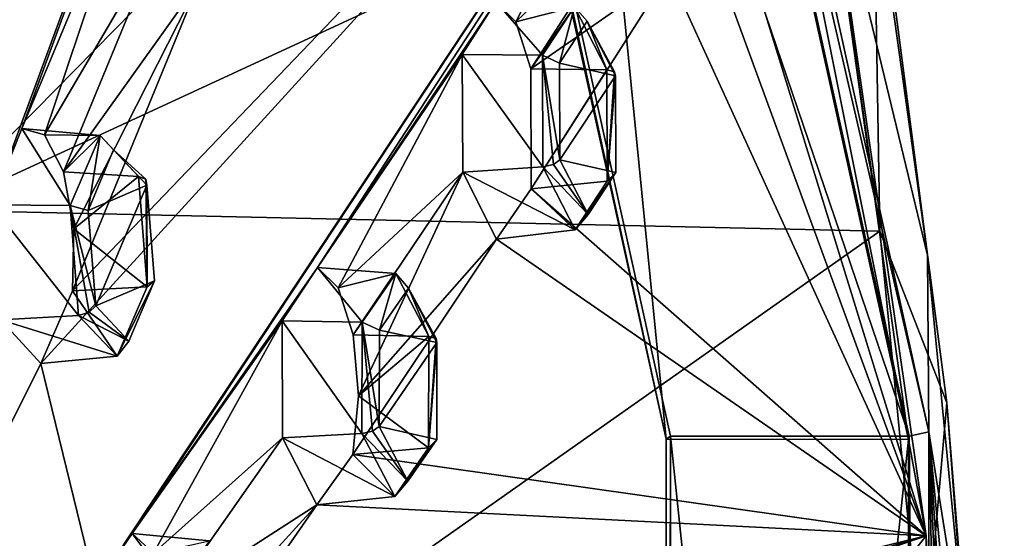
# Model space of a CAD drawing. Units: millimetres. Extents: x 0 to 120, y -23 to 189.
# Drawn here: x 107 to 120, y 54 to 61 of the extents above; entities that cross this region are included whole.
import ezdxf

# ---------------------------------------------------------------- set-up
doc = ezdxf.new("R2010")
doc.units = ezdxf.units.MM
doc.header["$LTSCALE"] = 65.185185
for name, color, linetype in [('115', 7, 'CONTINUOUS'), ('116', 7, 'CONTINUOUS'), ('153', 7, 'CONTINUOUS'), ('218', 7, 'CONTINUOUS'), ('219', 7, 'CONTINUOUS'), ('247', 7, 'CONTINUOUS'), ('300', 7, 'CONTINUOUS'), ('301', 7, 'CONTINUOUS'), ('303', 7, 'CONTINUOUS'), ('330', 7, 'CONTINUOUS'), ('459', 7, 'CONTINUOUS'), ('460', 7, 'CONTINUOUS'), ('461', 7, 'CONTINUOUS'), ('462', 7, 'CONTINUOUS'), ('471', 7, 'CONTINUOUS'), ('472', 7, 'CONTINUOUS'), ('584', 7, 'CONTINUOUS'), ('663', 7, 'CONTINUOUS'), ('670', 7, 'CONTINUOUS'), ('675', 7, 'CONTINUOUS'), ('692', 7, 'CONTINUOUS'), ('706', 7, 'CONTINUOUS'), ('896', 7, 'CONTINUOUS'), ('913', 7, 'CONTINUOUS'), ('916', 7, 'CONTINUOUS')]:
    doc.layers.add(name, color=color, linetype=linetype)

msp = doc.modelspace()

# ---------------------------------------------------------------- linework, layer by layer
at = {"layer": '115', "linetype": 'Continuous'}
for points in [[(113.616, 60.433, 240.445), (113.62, 58.823, 240.305), (114.641, 60.42, 239.981), (113.616, 60.433, 240.445)], [(114.641, 60.42, 239.981), (113.62, 58.823, 240.305), (114.646, 58.923, 239.859), (114.641, 60.42, 239.981)], [(114.215, 58.271, 238.573), (112.702, 59.047, 237.706), (113.779, 59.118, 237.41), (114.215, 58.271, 238.573)], [(113.158, 58.145, 238.924), (112.702, 59.047, 237.706), (114.215, 58.271, 238.573), (113.158, 58.145, 238.924)], [(113.62, 58.823, 240.305), (113.158, 58.145, 238.924), (114.215, 58.271, 238.573), (113.62, 58.823, 240.305)], [(114.646, 58.923, 239.859), (113.62, 58.823, 240.305), (114.215, 58.271, 238.573), (114.646, 58.923, 239.859)]]:
    msp.add_3dface(points, dxfattribs=at)
at = {"layer": '116', "linetype": 'Continuous'}
for points in [[(112.692, 60.625, 237.825), (113.146, 61.337, 239.19), (113.774, 60.617, 237.533), (112.692, 60.625, 237.825)], [(113.146, 61.337, 239.19), (113.417, 61.065, 239.936), (114.205, 61.268, 238.818), (113.146, 61.337, 239.19)], [(113.774, 60.617, 237.533), (113.146, 61.337, 239.19), (114.205, 61.268, 238.818), (113.774, 60.617, 237.533)], [(113.417, 61.065, 239.936), (113.616, 60.433, 240.445), (114.205, 61.268, 238.818), (113.417, 61.065, 239.936)], [(113.616, 60.433, 240.445), (114.641, 60.42, 239.981), (114.205, 61.268, 238.818), (113.616, 60.433, 240.445)], [(113.779, 59.118, 237.41), (112.702, 59.047, 237.706), (112.692, 60.625, 237.825), (113.779, 59.118, 237.41)], [(113.779, 59.118, 237.41), (112.692, 60.625, 237.825), (113.774, 60.617, 237.533), (113.779, 59.118, 237.41)]]:
    msp.add_3dface(points, dxfattribs=at)
at = {"layer": '153', "linetype": 'Continuous'}
for points in [[(114.377, 61.075, 238.742), (114.755, 60.34, 239.751), (114.004, 60.509, 237.625), (114.377, 61.075, 238.742)], [(114.004, 60.509, 237.625), (114.755, 60.34, 239.751), (114.01, 59.21, 237.519), (114.004, 60.509, 237.625)], [(114.01, 59.21, 237.519), (114.755, 60.34, 239.751), (114.76, 59.041, 239.645), (114.01, 59.21, 237.519)], [(114.387, 58.475, 238.528), (114.01, 59.21, 237.519), (114.76, 59.041, 239.645), (114.387, 58.475, 238.528)]]:
    msp.add_3dface(points, dxfattribs=at)
at = {"layer": '218', "linetype": 'Continuous'}
for points in [[(111.229, 56.86, 233.395), (111.301, 56.039, 233.532), (112.247, 56.834, 232.905), (111.229, 56.86, 233.395)], [(112.247, 56.834, 232.905), (111.301, 56.039, 233.532), (112.241, 55.337, 232.786), (112.247, 56.834, 232.905)], [(111.301, 56.039, 233.532), (111.222, 55.248, 233.257), (112.241, 55.337, 232.786), (111.301, 56.039, 233.532)], [(111.79, 54.686, 231.509), (110.277, 55.474, 230.672), (111.344, 55.533, 230.352), (111.79, 54.686, 231.509)], [(110.741, 54.574, 231.882), (110.277, 55.474, 230.672), (111.79, 54.686, 231.509), (110.741, 54.574, 231.882)], [(111.222, 55.248, 233.257), (110.741, 54.574, 231.882), (111.79, 54.686, 231.509), (111.222, 55.248, 233.257)], [(112.241, 55.337, 232.786), (111.222, 55.248, 233.257), (111.79, 54.686, 231.509), (112.241, 55.337, 232.786)]]:
    msp.add_3dface(points, dxfattribs=at)
at = {"layer": '219', "linetype": 'Continuous'}
for points in [[(110.275, 57.047, 230.786), (110.749, 57.763, 232.141), (111.349, 57.03, 230.471), (110.275, 57.047, 230.786)], [(110.749, 57.763, 232.141), (111.027, 57.492, 232.887), (111.8, 57.681, 231.748), (110.749, 57.763, 232.141)], [(111.349, 57.03, 230.471), (110.749, 57.763, 232.141), (111.8, 57.681, 231.748), (111.349, 57.03, 230.471)], [(111.027, 57.492, 232.887), (111.229, 56.86, 233.395), (111.8, 57.681, 231.748), (111.027, 57.492, 232.887)], [(111.229, 56.86, 233.395), (112.247, 56.834, 232.905), (111.8, 57.681, 231.748), (111.229, 56.86, 233.395)], [(111.344, 55.533, 230.352), (110.277, 55.474, 230.672), (110.275, 57.047, 230.786), (111.344, 55.533, 230.352)], [(111.344, 55.533, 230.352), (110.275, 57.047, 230.786), (111.349, 57.03, 230.471), (111.344, 55.533, 230.352)]]:
    msp.add_3dface(points, dxfattribs=at)
at = {"layer": '247', "linetype": 'Continuous'}
for points in [[(111.97, 57.487, 231.672), (112.355, 56.753, 232.676), (111.581, 56.922, 230.561), (111.97, 57.487, 231.672)], [(112.355, 56.753, 232.676), (111.579, 55.624, 230.458), (111.581, 56.922, 230.561), (112.355, 56.753, 232.676)], [(112.352, 55.453, 232.571), (111.579, 55.624, 230.458), (112.355, 56.753, 232.676), (112.352, 55.453, 232.571)], [(111.963, 54.89, 231.46), (111.579, 55.624, 230.458), (112.352, 55.453, 232.571), (111.963, 54.89, 231.46)]]:
    msp.add_3dface(points, dxfattribs=at)
at = {"layer": '300', "linetype": 'Continuous'}
for points in [[(107.33, 59.051, 223.059), (107.469, 58.282, 223.361), (108.342, 58.989, 222.545), (107.33, 59.051, 223.059)], [(108.342, 58.989, 222.545), (107.469, 58.282, 223.361), (108.457, 57.505, 222.739), (108.342, 58.989, 222.545)], [(107.469, 58.282, 223.361), (107.454, 57.45, 223.256), (108.457, 57.505, 222.739), (107.469, 58.282, 223.361)], [(108.457, 57.505, 222.739), (107.454, 57.45, 223.256), (108.052, 56.571, 221.633), (108.457, 57.505, 222.739)], [(107.454, 57.45, 223.256), (107.025, 56.471, 222.058), (108.052, 56.571, 221.633), (107.454, 57.45, 223.256)], [(108.052, 56.571, 221.633), (106.488, 57.059, 220.703), (107.535, 57.119, 220.34), (108.052, 56.571, 221.633)], [(107.025, 56.471, 222.058), (106.488, 57.059, 220.703), (108.052, 56.571, 221.633), (107.025, 56.471, 222.058)]]:
    msp.add_3dface(points, dxfattribs=at)
at = {"layer": '301', "linetype": 'Continuous'}
for points in [[(106.358, 58.607, 220.486), (106.773, 59.63, 221.651), (107.42, 58.598, 220.145), (106.358, 58.607, 220.486)], [(106.773, 59.63, 221.651), (107.075, 59.546, 222.433), (107.824, 59.536, 221.247), (106.773, 59.63, 221.651)], [(107.42, 58.598, 220.145), (106.773, 59.63, 221.651), (107.824, 59.536, 221.247), (107.42, 58.598, 220.145)], [(107.075, 59.546, 222.433), (107.33, 59.051, 223.059), (107.824, 59.536, 221.247), (107.075, 59.546, 222.433)], [(107.33, 59.051, 223.059), (108.342, 58.989, 222.545), (107.824, 59.536, 221.247), (107.33, 59.051, 223.059)], [(107.535, 57.119, 220.34), (106.488, 57.059, 220.703), (106.358, 58.607, 220.486), (107.535, 57.119, 220.34)], [(107.535, 57.119, 220.34), (106.358, 58.607, 220.486), (107.42, 58.598, 220.145), (107.535, 57.119, 220.34)]]:
    msp.add_3dface(points, dxfattribs=at)
at = {"layer": '303', "linetype": 'Continuous'}
for points in [[(107.761, 53.467, 223.792), (108.253, 54.189, 225.137), (108.822, 53.436, 223.447), (107.761, 53.467, 223.792)], [(108.253, 54.189, 225.137), (108.54, 53.921, 225.884), (109.295, 54.09, 224.714), (108.253, 54.189, 225.137)], [(108.822, 53.436, 223.447), (108.253, 54.189, 225.137), (109.295, 54.09, 224.714), (108.822, 53.436, 223.447)]]:
    msp.add_3dface(points, dxfattribs=at)
at = {"layer": '330', "linetype": 'Continuous'}
for points in [[(108.006, 59.345, 221.211), (108.452, 58.871, 222.337), (107.663, 58.531, 220.251), (108.006, 59.345, 221.211)], [(108.452, 58.871, 222.337), (107.767, 57.249, 220.419), (107.663, 58.531, 220.251), (108.452, 58.871, 222.337)], [(108.555, 57.583, 222.503), (107.767, 57.249, 220.419), (108.452, 58.871, 222.337), (108.555, 57.583, 222.503)], [(108.21, 56.773, 221.539), (107.767, 57.249, 220.419), (108.555, 57.583, 222.503), (108.21, 56.773, 221.539)]]:
    msp.add_3dface(points, dxfattribs=at)
at = {"layer": '459', "linetype": 'Continuous'}
for points in [[(112.247, 56.834, 232.905), (112.241, 55.337, 232.786), (112.346, 56.809, 232.806), (112.247, 56.834, 232.905)], [(112.241, 55.337, 232.786), (112.355, 56.753, 232.676), (112.346, 56.809, 232.806), (112.241, 55.337, 232.786)], [(112.241, 55.337, 232.786), (112.352, 55.453, 232.571), (112.355, 56.753, 232.676), (112.241, 55.337, 232.786)], [(111.963, 54.89, 231.46), (111.344, 55.533, 230.352), (111.487, 55.563, 230.36), (111.963, 54.89, 231.46)], [(111.79, 54.686, 231.509), (111.344, 55.533, 230.352), (111.963, 54.89, 231.46), (111.79, 54.686, 231.509)], [(111.579, 55.624, 230.458), (111.963, 54.89, 231.46), (111.487, 55.563, 230.36), (111.579, 55.624, 230.458)], [(112.241, 55.337, 232.786), (111.79, 54.686, 231.509), (112.352, 55.453, 232.571), (112.241, 55.337, 232.786)], [(111.79, 54.686, 231.509), (111.963, 54.89, 231.46), (112.352, 55.453, 232.571), (111.79, 54.686, 231.509)]]:
    msp.add_3dface(points, dxfattribs=at)
at = {"layer": '460', "linetype": 'Continuous'}
for points in [[(111.349, 57.03, 230.471), (111.8, 57.681, 231.748), (111.581, 56.922, 230.561), (111.349, 57.03, 230.471)], [(111.8, 57.681, 231.748), (111.97, 57.487, 231.672), (111.581, 56.922, 230.561), (111.8, 57.681, 231.748)], [(111.8, 57.681, 231.748), (112.247, 56.834, 232.905), (111.97, 57.487, 231.672), (111.8, 57.681, 231.748)], [(111.97, 57.487, 231.672), (112.247, 56.834, 232.905), (112.346, 56.809, 232.806), (111.97, 57.487, 231.672)], [(112.355, 56.753, 232.676), (111.97, 57.487, 231.672), (112.346, 56.809, 232.806), (112.355, 56.753, 232.676)], [(111.344, 55.533, 230.352), (111.349, 57.03, 230.471), (111.487, 55.563, 230.36), (111.344, 55.533, 230.352)], [(111.579, 55.624, 230.458), (111.349, 57.03, 230.471), (111.581, 56.922, 230.561), (111.579, 55.624, 230.458)], [(111.349, 57.03, 230.471), (111.579, 55.624, 230.458), (111.487, 55.563, 230.36), (111.349, 57.03, 230.471)]]:
    msp.add_3dface(points, dxfattribs=at)
at = {"layer": '461', "linetype": 'Continuous'}
for points in [[(114.641, 60.42, 239.981), (114.646, 58.923, 239.859), (114.744, 60.396, 239.883), (114.641, 60.42, 239.981)], [(114.646, 58.923, 239.859), (114.755, 60.34, 239.751), (114.744, 60.396, 239.883), (114.646, 58.923, 239.859)], [(114.755, 60.34, 239.751), (114.646, 58.923, 239.859), (114.76, 59.041, 239.645), (114.755, 60.34, 239.751)], [(114.01, 59.21, 237.519), (114.387, 58.475, 238.528), (113.921, 59.15, 237.421), (114.01, 59.21, 237.519)], [(114.387, 58.475, 238.528), (113.779, 59.118, 237.41), (113.921, 59.15, 237.421), (114.387, 58.475, 238.528)], [(114.215, 58.271, 238.573), (113.779, 59.118, 237.41), (114.387, 58.475, 238.528), (114.215, 58.271, 238.573)], [(114.646, 58.923, 239.859), (114.215, 58.271, 238.573), (114.76, 59.041, 239.645), (114.646, 58.923, 239.859)], [(114.215, 58.271, 238.573), (114.387, 58.475, 238.528), (114.76, 59.041, 239.645), (114.215, 58.271, 238.573)]]:
    msp.add_3dface(points, dxfattribs=at)
at = {"layer": '462', "linetype": 'Continuous'}
for points in [[(113.774, 60.617, 237.533), (114.205, 61.268, 238.818), (114.004, 60.509, 237.625), (113.774, 60.617, 237.533)], [(114.205, 61.268, 238.818), (114.377, 61.075, 238.742), (114.004, 60.509, 237.625), (114.205, 61.268, 238.818)], [(114.205, 61.268, 238.818), (114.641, 60.42, 239.981), (114.377, 61.075, 238.742), (114.205, 61.268, 238.818)], [(114.377, 61.075, 238.742), (114.641, 60.42, 239.981), (114.744, 60.396, 239.883), (114.377, 61.075, 238.742)], [(114.755, 60.34, 239.751), (114.377, 61.075, 238.742), (114.744, 60.396, 239.883), (114.755, 60.34, 239.751)], [(113.779, 59.118, 237.41), (113.774, 60.617, 237.533), (113.921, 59.15, 237.421), (113.779, 59.118, 237.41)], [(113.774, 60.617, 237.533), (114.004, 60.509, 237.625), (114.01, 59.21, 237.519), (113.774, 60.617, 237.533)], [(113.774, 60.617, 237.533), (114.01, 59.21, 237.519), (113.921, 59.15, 237.421), (113.774, 60.617, 237.533)]]:
    msp.add_3dface(points, dxfattribs=at)
at = {"layer": '471', "linetype": 'Continuous'}
for points in [[(108.342, 58.989, 222.545), (108.457, 57.505, 222.739), (108.441, 58.951, 222.452), (108.342, 58.989, 222.545)], [(108.457, 57.505, 222.739), (108.452, 58.871, 222.337), (108.441, 58.951, 222.452), (108.457, 57.505, 222.739)], [(108.457, 57.505, 222.739), (108.555, 57.583, 222.503), (108.452, 58.871, 222.337), (108.457, 57.505, 222.739)], [(108.457, 57.505, 222.739), (108.052, 56.571, 221.633), (108.555, 57.583, 222.503), (108.457, 57.505, 222.739)], [(108.052, 56.571, 221.633), (108.21, 56.773, 221.539), (108.555, 57.583, 222.503), (108.052, 56.571, 221.633)], [(107.767, 57.249, 220.419), (108.21, 56.773, 221.539), (107.678, 57.161, 220.337), (107.767, 57.249, 220.419)], [(108.21, 56.773, 221.539), (107.535, 57.119, 220.34), (107.678, 57.161, 220.337), (108.21, 56.773, 221.539)], [(108.052, 56.571, 221.633), (107.535, 57.119, 220.34), (108.21, 56.773, 221.539), (108.052, 56.571, 221.633)]]:
    msp.add_3dface(points, dxfattribs=at)
at = {"layer": '472', "linetype": 'Continuous'}
for points in [[(107.42, 58.598, 220.145), (107.824, 59.536, 221.247), (107.663, 58.531, 220.251), (107.42, 58.598, 220.145)], [(107.824, 59.536, 221.247), (108.006, 59.345, 221.211), (107.663, 58.531, 220.251), (107.824, 59.536, 221.247)], [(107.824, 59.536, 221.247), (108.342, 58.989, 222.545), (108.006, 59.345, 221.211), (107.824, 59.536, 221.247)], [(108.006, 59.345, 221.211), (108.342, 58.989, 222.545), (108.441, 58.951, 222.452), (108.006, 59.345, 221.211)], [(108.452, 58.871, 222.337), (108.006, 59.345, 221.211), (108.441, 58.951, 222.452), (108.452, 58.871, 222.337)], [(107.535, 57.119, 220.34), (107.42, 58.598, 220.145), (107.678, 57.161, 220.337), (107.535, 57.119, 220.34)], [(107.767, 57.249, 220.419), (107.42, 58.598, 220.145), (107.663, 58.531, 220.251), (107.767, 57.249, 220.419)], [(107.42, 58.598, 220.145), (107.767, 57.249, 220.419), (107.678, 57.161, 220.337), (107.42, 58.598, 220.145)]]:
    msp.add_3dface(points, dxfattribs=at)
at = {"layer": '584', "linetype": 'Continuous'}
for points in [[(106.358, 58.607, 220.486), (105.378, 61.115, 218.177), (113.945, 79.198, 244.108), (106.358, 58.607, 220.486)], [(106.773, 59.63, 221.651), (106.358, 58.607, 220.486), (113.945, 79.198, 244.108), (106.773, 59.63, 221.651)], [(108.488, 63.748, 226.575), (106.773, 59.63, 221.651), (113.945, 79.198, 244.108), (108.488, 63.748, 226.575)], [(107.025, 56.471, 222.058), (107.454, 57.45, 223.256), (117.02, 67.433, 251.352), (107.025, 56.471, 222.058)], [(107.761, 53.467, 223.792), (107.025, 56.471, 222.058), (117.02, 67.433, 251.352), (107.761, 53.467, 223.792)], [(107.454, 57.45, 223.256), (109.156, 61.602, 228.148), (117.02, 67.433, 251.352), (107.454, 57.45, 223.256)], [(108.253, 54.189, 225.137), (107.761, 53.467, 223.792), (117.02, 67.433, 251.352), (108.253, 54.189, 225.137)], [(110.749, 57.763, 232.141), (108.253, 54.189, 225.137), (117.02, 67.433, 251.352), (110.749, 57.763, 232.141)], [(113.146, 61.337, 239.19), (110.749, 57.763, 232.141), (117.02, 67.433, 251.352), (113.146, 61.337, 239.19)], [(118.935, 54.156, 255.865), (115.901, 64.004, 247.531), (117.02, 67.433, 251.352), (118.935, 54.156, 255.865)], [(115.01, 64.2, 244.91), (113.417, 61.065, 239.936), (113.146, 61.337, 239.19), (115.01, 64.2, 244.91)], [(115.01, 64.2, 244.91), (115.029, 62.623, 244.786), (113.417, 61.065, 239.936), (115.01, 64.2, 244.91)], [(115.915, 62.402, 247.39), (115.901, 64.004, 247.531), (118.935, 54.156, 255.865), (115.915, 62.402, 247.39)], [(108.488, 63.748, 226.575), (107.075, 59.546, 222.433), (106.773, 59.63, 221.651), (108.488, 63.748, 226.575)], [(108.488, 63.748, 226.575), (108.627, 62.191, 226.787), (107.075, 59.546, 222.433), (108.488, 63.748, 226.575)], [(115.029, 62.623, 244.786), (113.616, 60.433, 240.445), (113.417, 61.065, 239.936), (115.029, 62.623, 244.786)], [(115.029, 62.623, 244.786), (115.476, 61.724, 246.008), (113.616, 60.433, 240.445), (115.029, 62.623, 244.786)], [(115.476, 61.724, 246.008), (115.915, 62.402, 247.39), (118.935, 54.156, 255.865), (115.476, 61.724, 246.008)], [(108.627, 62.191, 226.787), (107.33, 59.051, 223.059), (107.075, 59.546, 222.433), (108.627, 62.191, 226.787)], [(108.627, 62.191, 226.787), (109.156, 61.602, 228.148), (107.33, 59.051, 223.059), (108.627, 62.191, 226.787)], [(115.476, 61.724, 246.008), (113.62, 58.823, 240.305), (113.616, 60.433, 240.445), (115.476, 61.724, 246.008)], [(113.62, 58.823, 240.305), (115.476, 61.724, 246.008), (118.935, 54.156, 255.865), (113.62, 58.823, 240.305)], [(109.156, 61.602, 228.148), (107.469, 58.282, 223.361), (107.33, 59.051, 223.059), (109.156, 61.602, 228.148)], [(109.156, 61.602, 228.148), (107.454, 57.45, 223.256), (107.469, 58.282, 223.361), (109.156, 61.602, 228.148)], [(113.146, 61.337, 239.19), (112.692, 60.625, 237.825), (110.749, 57.763, 232.141), (113.146, 61.337, 239.19)], [(112.692, 60.625, 237.825), (111.027, 57.492, 232.887), (110.749, 57.763, 232.141), (112.692, 60.625, 237.825)], [(112.692, 60.625, 237.825), (112.702, 59.047, 237.706), (111.027, 57.492, 232.887), (112.692, 60.625, 237.825)], [(112.702, 59.047, 237.706), (111.229, 56.86, 233.395), (111.027, 57.492, 232.887), (112.702, 59.047, 237.706)], [(112.702, 59.047, 237.706), (111.301, 56.039, 233.532), (111.229, 56.86, 233.395), (112.702, 59.047, 237.706)], [(112.702, 59.047, 237.706), (113.158, 58.145, 238.924), (111.301, 56.039, 233.532), (112.702, 59.047, 237.706)], [(113.158, 58.145, 238.924), (113.62, 58.823, 240.305), (118.935, 54.156, 255.865), (113.158, 58.145, 238.924)], [(113.158, 58.145, 238.924), (111.222, 55.248, 233.257), (111.301, 56.039, 233.532), (113.158, 58.145, 238.924)], [(111.222, 55.248, 233.257), (113.158, 58.145, 238.924), (118.935, 54.156, 255.865), (111.222, 55.248, 233.257)], [(110.749, 57.763, 232.141), (110.275, 57.047, 230.786), (108.253, 54.189, 225.137), (110.749, 57.763, 232.141)], [(106.488, 57.059, 220.703), (107.025, 56.471, 222.058), (105.771, 53.969, 218.644), (106.488, 57.059, 220.703)], [(110.275, 57.047, 230.786), (108.54, 53.921, 225.884), (108.253, 54.189, 225.137), (110.275, 57.047, 230.786)], [(110.275, 57.047, 230.786), (110.277, 55.474, 230.672), (108.54, 53.921, 225.884), (110.275, 57.047, 230.786)], [(107.025, 56.471, 222.058), (107.761, 53.467, 223.792), (105.771, 53.969, 218.644), (107.025, 56.471, 222.058)], [(110.277, 55.474, 230.672), (108.745, 53.288, 226.392), (108.54, 53.921, 225.884), (110.277, 55.474, 230.672)], [(110.277, 55.474, 230.672), (110.741, 54.574, 231.882), (108.745, 53.288, 226.392), (110.277, 55.474, 230.672)], [(110.741, 54.574, 231.882), (111.222, 55.248, 233.257), (118.935, 54.156, 255.865), (110.741, 54.574, 231.882)], [(110.741, 54.574, 231.882), (108.727, 51.673, 226.254), (108.814, 52.466, 226.529), (110.741, 54.574, 231.882)], [(108.727, 51.673, 226.254), (110.741, 54.574, 231.882), (118.935, 54.156, 255.865), (108.727, 51.673, 226.254)], [(110.741, 54.574, 231.882), (108.814, 52.466, 226.529), (108.745, 53.288, 226.392), (110.741, 54.574, 231.882)], [(117.127, 53.535, 250.245), (108.224, 51.005, 224.884), (118.935, 54.156, 255.865), (117.127, 53.535, 250.245)], [(108.224, 51.005, 224.884), (108.727, 51.673, 226.254), (118.935, 54.156, 255.865), (108.224, 51.005, 224.884)], [(117.493, 52.359, 251.282), (117.127, 53.535, 250.245), (118.935, 54.156, 255.865), (117.493, 52.359, 251.282)], [(119.586, 40.1, 257.397), (117.493, 52.359, 251.282), (118.935, 54.156, 255.865), (119.586, 40.1, 257.397)]]:
    msp.add_3dface(points, dxfattribs=at)
at = {"layer": '663', "linetype": 'Continuous'}
for points in [[(118.699, 55.452, 255.813), (113.945, 79.198, 244.108), (112.795, 82.182, 241.904), (118.699, 55.452, 255.813)], [(117.02, 67.433, 251.352), (113.945, 79.198, 244.108), (118.699, 55.452, 255.813), (117.02, 67.433, 251.352)], [(118.935, 54.156, 255.865), (117.02, 67.433, 251.352), (118.699, 55.452, 255.813), (118.935, 54.156, 255.865)], [(118.699, 24.748, 255.813), (118.935, 54.156, 255.865), (118.699, 55.452, 255.813), (118.699, 24.748, 255.813)], [(119.586, 40.1, 257.397), (118.935, 54.156, 255.865), (118.699, 24.748, 255.813), (119.586, 40.1, 257.397)]]:
    msp.add_3dface(points, dxfattribs=at)
at = {"layer": '670', "linetype": 'Continuous'}
for points in [[(103.218, 72.461, 257.241), (105.629, 58.536, 262.989), (116.48, 69.563, 253.251), (103.218, 72.461, 257.241)], [(116.48, 69.563, 253.251), (105.629, 58.536, 262.989), (117.504, 64.024, 255.662), (116.48, 69.563, 253.251)], [(117.504, 64.024, 255.662), (105.629, 58.536, 262.989), (118.311, 58.252, 257.564), (117.504, 64.024, 255.662)], [(105.629, 58.536, 262.989), (106.408, 49.875, 264.84), (118.311, 58.252, 257.564), (105.629, 58.536, 262.989)], [(118.311, 58.252, 257.564), (106.408, 49.875, 264.84), (118.894, 52.296, 258.938), (118.311, 58.252, 257.564)]]:
    msp.add_3dface(points, dxfattribs=at)
at = {"layer": '675', "linetype": 'Continuous'}
for points in [[(118.162, 63.607, 254.391), (118.955, 57.927, 256.258), (113.027, 82.455, 242.088), (118.162, 63.607, 254.391)], [(113.027, 82.455, 242.088), (118.955, 57.927, 256.258), (118.971, 55.553, 256.093), (113.027, 82.455, 242.088)], [(118.955, 57.927, 256.258), (119.526, 52.078, 257.605), (118.971, 55.553, 256.093), (118.955, 57.927, 256.258)], [(119.876, 34.21, 258.428), (119.539, 28.291, 257.635), (118.971, 55.553, 256.093), (119.876, 34.21, 258.428)], [(118.971, 55.553, 256.093), (119.539, 28.291, 257.635), (118.971, 24.647, 256.093), (118.971, 55.553, 256.093)], [(119.987, 40.1, 258.689), (119.876, 34.21, 258.428), (118.971, 55.553, 256.093), (119.987, 40.1, 258.689)], [(119.871, 46.117, 258.417), (119.987, 40.1, 258.689), (118.971, 55.553, 256.093), (119.871, 46.117, 258.417)], [(119.526, 52.078, 257.605), (119.871, 46.117, 258.417), (118.971, 55.553, 256.093), (119.526, 52.078, 257.605)]]:
    msp.add_3dface(points, dxfattribs=at)
at = {"layer": '692', "linetype": 'Continuous'}
for points in [[(117.504, 64.024, 255.662), (118.311, 58.252, 257.564), (118.224, 63.54, 255.308), (117.504, 64.024, 255.662)], [(118.955, 57.927, 256.258), (118.162, 63.607, 254.391), (118.224, 63.54, 255.308), (118.955, 57.927, 256.258)], [(118.311, 58.252, 257.564), (119.214, 55.945, 257.636), (118.224, 63.54, 255.308), (118.311, 58.252, 257.564)], [(119.214, 55.945, 257.636), (118.955, 57.927, 256.258), (118.224, 63.54, 255.308), (119.214, 55.945, 257.636)], [(118.311, 58.252, 257.564), (118.894, 52.296, 258.938), (119.214, 55.945, 257.636), (118.311, 58.252, 257.564)], [(119.526, 52.078, 257.605), (118.955, 57.927, 256.258), (119.214, 55.945, 257.636), (119.526, 52.078, 257.605)], [(118.894, 52.296, 258.938), (119.814, 48.088, 259.049), (119.214, 55.945, 257.636), (118.894, 52.296, 258.938)], [(119.814, 48.088, 259.049), (119.526, 52.078, 257.605), (119.214, 55.945, 257.636), (119.814, 48.088, 259.049)]]:
    msp.add_3dface(points, dxfattribs=at)
at = {"layer": '706', "linetype": 'Continuous'}
for points in [[(113.027, 82.455, 242.088), (118.971, 55.553, 256.093), (112.785, 82.298, 242.024), (113.027, 82.455, 242.088)], [(112.785, 82.298, 242.024), (118.971, 55.553, 256.093), (118.707, 55.495, 255.974), (112.785, 82.298, 242.024)], [(118.971, 55.553, 256.093), (118.971, 24.647, 256.093), (118.707, 55.495, 255.974), (118.971, 55.553, 256.093)], [(118.707, 55.495, 255.974), (118.971, 24.647, 256.093), (118.707, 24.705, 255.974), (118.707, 55.495, 255.974)]]:
    msp.add_3dface(points, dxfattribs=at)
at = {"layer": '896', "linetype": 'Continuous'}
for points in [[(112.785, 82.298, 242.024), (118.707, 55.495, 255.974), (109.576, 82.3, 243.384), (112.785, 82.298, 242.024)], [(109.576, 82.3, 243.384), (118.707, 55.495, 255.974), (115.498, 55.497, 257.335), (109.576, 82.3, 243.384)], [(118.707, 55.495, 255.974), (118.707, 24.705, 255.974), (115.498, 55.497, 257.335), (118.707, 55.495, 255.974)], [(115.498, 55.497, 257.335), (118.707, 24.705, 255.974), (115.498, 24.703, 257.335), (115.498, 55.497, 257.335)]]:
    msp.add_3dface(points, dxfattribs=at)
at = {"layer": '913', "linetype": 'Continuous'}
for points in [[(109.535, 82.184, 243.286), (109.576, 82.3, 243.384), (115.439, 55.455, 257.196), (109.535, 82.184, 243.286)], [(109.576, 82.3, 243.384), (115.498, 55.497, 257.335), (115.439, 55.455, 257.196), (109.576, 82.3, 243.384)], [(115.498, 55.497, 257.335), (115.498, 24.703, 257.335), (115.439, 24.745, 257.196), (115.498, 55.497, 257.335)], [(115.439, 55.455, 257.196), (115.498, 55.497, 257.335), (115.439, 24.745, 257.196), (115.439, 55.455, 257.196)]]:
    msp.add_3dface(points, dxfattribs=at)
at = {"layer": '916', "linetype": 'Continuous'}
for points in [[(112.795, 82.182, 241.904), (109.535, 82.184, 243.286), (115.439, 55.455, 257.196), (112.795, 82.182, 241.904)], [(118.699, 55.452, 255.813), (112.795, 82.182, 241.904), (115.439, 55.455, 257.196), (118.699, 55.452, 255.813)], [(118.699, 55.452, 255.813), (115.439, 55.455, 257.196), (115.439, 24.745, 257.196), (118.699, 55.452, 255.813)], [(118.699, 24.748, 255.813), (118.699, 55.452, 255.813), (115.439, 24.745, 257.196), (118.699, 24.748, 255.813)]]:
    msp.add_3dface(points, dxfattribs=at)

doc.saveas('drawing.dxf')
